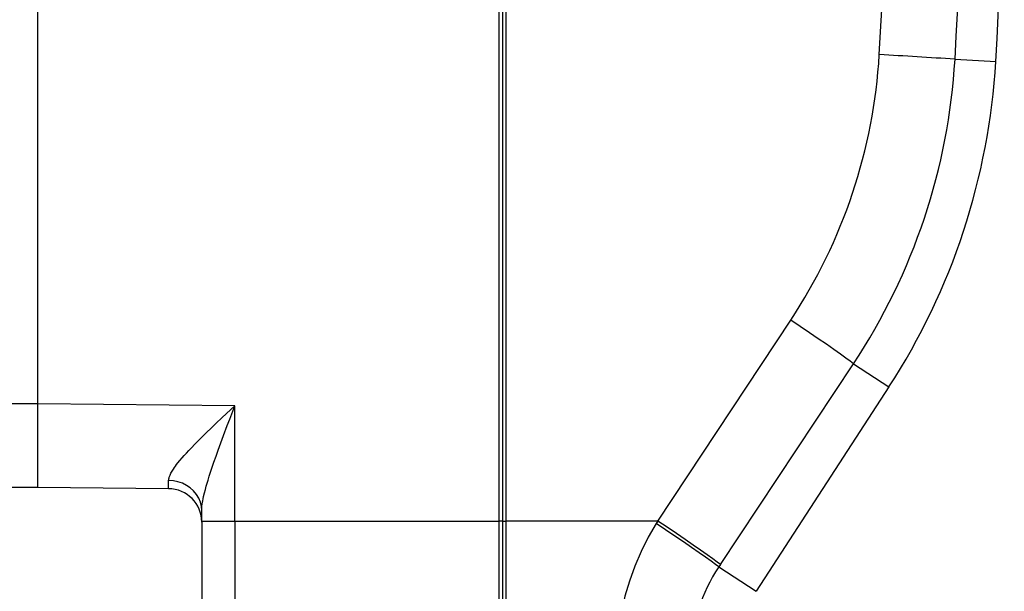
# Model space of a CAD drawing. Extents: x 0 to 420, y 0 to 297.
# Drawn here: x 252 to 282, y 111 to 129 of the extents above; entities that cross this region are included whole.
import ezdxf

# ---------------------------------------------------------------- set-up
doc = ezdxf.new("R2010")
doc.units = 0
doc.layers.get('0').update_dxf_attribs({"linetype": 'CONTINUOUS'})

msp = doc.modelspace()

# ---------------------------------------------------------------- linework, layer by layer
at = {"color": 7}
for p, q in [((267.034332, 113.547882), (267.034332, 153.706146)), ((253.029099, 117.047882), (253.029099, 153.547882)), ((253.029099, 117.047791), (253.029099, 153.519424)), ((266.828217, 113.547882), (266.828217, 153.518372)), ((266.929108, 113.547882), (266.929108, 153.518372)), ((280.454742, 127.355125), (281.672852, 127.283829)), ((271.56665, 113.547882), (275.541931, 119.552841)), ((273.43924, 112.246849), (277.419342, 118.248672)), ((277.419342, 118.248672), (278.480438, 117.559593)), ((278.480438, 117.559593), (274.510712, 111.44677)), ((253.029099, 117.047882), (236.429092, 117.047882)), ((253.029099, 114.547882), (253.029099, 117.047882)), ((258.92038, 116.996376), (253.029099, 117.047791)), ((253.029099, 114.547882), (253.029099, 117.047791)), ((258.92038, 113.547882), (258.92038, 116.996376)), ((253.029099, 114.547882), (236.429092, 114.547882)), ((256.937836, 114.513771), (253.029099, 114.547882)), ((257.929108, 113.547882), (257.929108, 113.859764)), ((257.929108, 113.547882), (258.92038, 113.547882)), ((257.929108, 113.547882), (257.929108, 111.188103)), ((258.92038, 113.547882), (258.92038, 107.561913)), ((258.92038, 113.547882), (266.828217, 113.547882)), ((266.828217, 102.884216), (266.828217, 113.547882)), ((266.929108, 113.547882), (266.828217, 113.547882)), ((266.929108, 102.910789), (266.929108, 113.547882)), ((266.929108, 113.547882), (267.034332, 113.547882)), ((266.929108, 102.908653), (266.929108, 113.547882)), ((271.56665, 113.547882), (267.034332, 113.547882)), ((267.034332, 102.882019), (267.034332, 113.547882)), ((271.56665, 113.547882), (271.518402, 113.470078)), ((273.43924, 112.246849), (273.39093, 112.173965)), ((273.39093, 112.173965), (274.510712, 111.44677))]:
    msp.add_line(p, q, dxfattribs=at)
for points in [[(277.419312, 118.248657), (277.323608, 118.32312), (277.191956, 118.420715), (277.026794, 118.539612), (276.831177, 118.677567), (276.608887, 118.832001), (276.364014, 119), (276.101257, 119.178391), (275.8255, 119.363831), (275.541931, 119.552841)], [(256.940735, 114.760857), (256.942108, 114.786064), (256.945892, 114.812073), (256.951935, 114.838791), (256.957825, 114.859261), (256.964844, 114.880058), (256.981934, 114.922523), (256.994232, 114.948982), (257.007782, 114.975754), (257.025299, 115.007698), (257.04425, 115.03994), (257.082611, 115.100098), (257.112396, 115.143478), (257.143799, 115.187035), (257.179901, 115.234924), (257.217499, 115.282944), (257.279266, 115.358536), (257.343811, 115.434303), (257.407227, 115.506279), (257.472382, 115.578209), (257.546082, 115.657669), (257.621368, 115.737129), (257.727936, 115.847183), (257.837097, 115.957664), (257.956146, 116.076065), (258.077484, 116.19503), (258.216125, 116.329277), (258.355408, 116.462784), (258.541901, 116.639931), (258.92038, 116.996376)], [(257.929108, 113.859764), (257.929596, 113.891113), (257.931061, 113.923294), (257.936676, 113.989876), (257.945374, 114.058968), (257.952728, 114.106323), (257.961182, 114.154442), (257.973053, 114.215149), (257.986237, 114.276657), (258.012878, 114.389244), (258.038971, 114.489822), (258.067108, 114.591515), (258.092865, 114.680359), (258.119781, 114.769745), (258.156464, 114.887344), (258.19455, 115.005585), (258.244843, 115.156952), (258.2966, 115.308495), (258.359467, 115.488136), (258.423431, 115.667191), (258.503204, 115.886452), (258.584229, 116.105682), (258.694183, 116.399483), (258.768768, 116.597054), (258.92038, 116.996376)], [(257.929077, 113.859772), (257.919067, 113.987061), (257.88916, 114.111816), (257.840027, 114.231506), (257.772644, 114.34375), (257.688293, 114.446289), (257.588745, 114.537048), (257.475952, 114.614227), (257.352234, 114.67627), (257.219971, 114.721954), (257.081909, 114.750336), (256.940735, 114.760864)], [(271.518372, 113.470093), (271.281311, 113.060654), (271.068909, 112.637085), (270.881897, 112.200897), (270.721008, 111.753723), (270.586853, 111.297165), (270.479858, 110.832886), (270.400452, 110.36261), (270.348938, 109.888016), (270.325439, 109.410858)], [(273.39093, 112.173981), (273.29364, 112.248718), (273.161011, 112.346191), (272.995483, 112.4646), (272.800171, 112.60173), (272.578613, 112.755066), (272.335022, 112.921753), (272.073853, 113.098694), (271.799927, 113.282593), (271.518372, 113.470093)], [(273.439209, 112.246857), (273.342163, 112.322144), (273.209717, 112.420212), (273.04425, 112.539215), (272.848999, 112.676971), (272.627441, 112.830902), (272.383728, 112.998169), (272.122437, 113.175629), (271.848389, 113.360016), (271.56665, 113.547882)]]:
    msp.add_lwpolyline(points, dxfattribs=at)
for centre, radius, start, end in [((134.388824, 136.047867), 146.324357, 356.594202, 5.190084), ((131.929108, 136.047882), 150, 356.650472, 5.104389), ((134.31723, 136.047867), 144.128111, 356.598046, 5.184231), ((262.094635, 128.451614), 16.125099, 326.505367, 356.599866), ((257.996521, -218.640533), 346.724098, 86.286196, 86.660935), ((261.987305, 128.451538), 18.499923, 326.529344, 356.602308), ((261.707031, 128.452377), 20, 326.999999, 356.650472), ((249.951584, 114.701691), 6.989058, 358.459229, 0.485063), ((256.929108, 113.513809), 1, 0, 89.499999), ((277.33078, 109.524734), 4.74722, 146.08231, 179.755416)]:
    msp.add_arc(centre, radius, start, end, dxfattribs=at)

doc.saveas('drawing.dxf')
